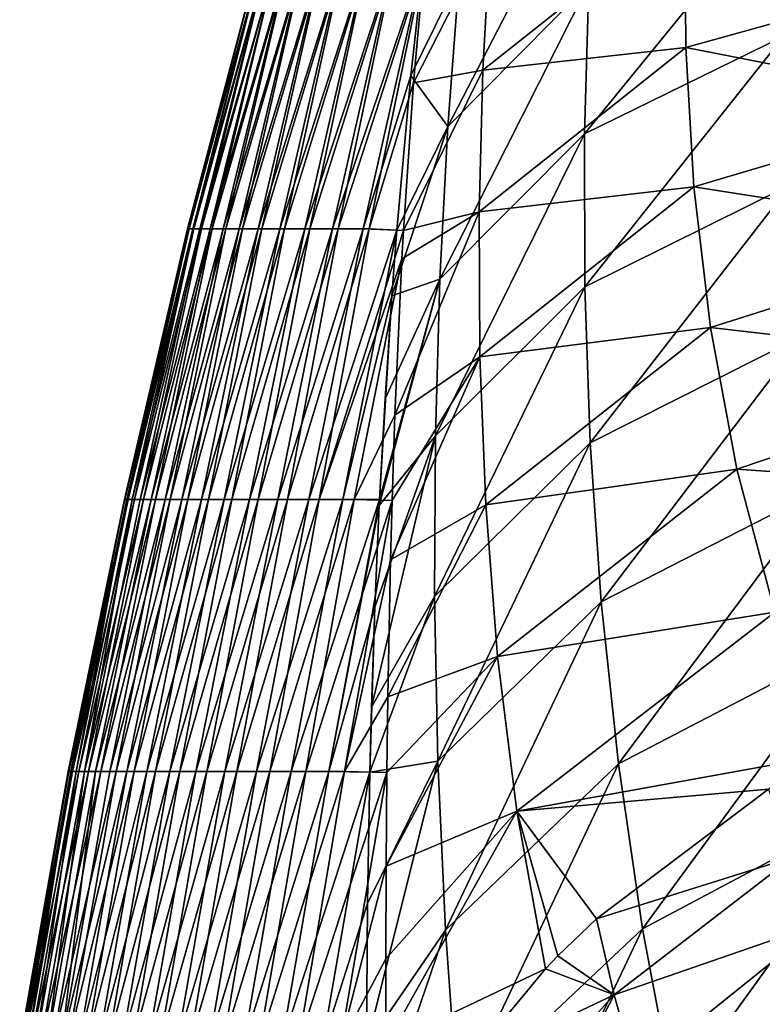
# Model space of a CAD drawing. Units: millimetres. Extents: x -82 to 82, y -45 to 55.
# Drawn here: x -79 to -70, y 22 to 34 of the extents above; entities that cross this region are included whole.
import ezdxf

# ---------------------------------------------------------------- set-up
doc = ezdxf.new("R2010")
doc.units = ezdxf.units.MM
doc.header["$LTSCALE"] = 41.718519
for name, color, linetype in [('15', 7, 'CONTINUOUS'), ('59', 7, 'CONTINUOUS'), ('61', 7, 'CONTINUOUS'), ('62', 7, 'CONTINUOUS')]:
    doc.layers.add(name, color=color, linetype=linetype)

msp = doc.modelspace()

# ---------------------------------------------------------------- linework, layer by layer
at = {"layer": '15', "linetype": 'Continuous'}
for points in [[(-76.023, 34.747, 1.679), (-76.023, 34.747, -1.797), (-76.917, 31.358, -0.326), (-76.023, 34.747, 1.679)], [(-76.902, 31.358, 3.123), (-76.023, 34.747, 1.679), (-76.917, 31.358, -0.326), (-76.902, 31.358, 3.123)], [(-76.917, 31.358, -0.326), (-76.023, 34.747, -1.797), (-76.895, 31.358, -3.774), (-76.917, 31.358, -0.326)], [(-75.986, 34.747, 5.154), (-76.023, 34.747, 1.679), (-76.902, 31.358, 3.123), (-75.986, 34.747, 5.154)], [(-76.85, 31.358, 6.571), (-75.986, 34.747, 5.154), (-76.902, 31.358, 3.123), (-76.85, 31.358, 6.571)], [(-76.023, 34.747, -1.797), (-75.984, 34.747, -5.272), (-76.895, 31.358, -3.774), (-76.023, 34.747, -1.797)], [(-76.895, 31.358, -3.774), (-75.984, 34.747, -5.272), (-76.836, 31.358, -7.222), (-76.895, 31.358, -3.774)], [(-75.911, 34.747, 8.629), (-75.986, 34.747, 5.154), (-76.85, 31.358, 6.571), (-75.911, 34.747, 8.629)], [(-76.76, 31.358, 10.018), (-75.911, 34.747, 8.629), (-76.85, 31.358, 6.571), (-76.76, 31.358, 10.018)], [(-75.984, 34.747, -5.272), (-75.908, 34.747, -8.746), (-76.836, 31.358, -7.222), (-75.984, 34.747, -5.272)], [(-76.836, 31.358, -7.222), (-75.908, 34.747, -8.746), (-76.739, 31.358, -10.669), (-76.836, 31.358, -7.222)], [(-75.797, 34.747, 12.102), (-75.911, 34.747, 8.629), (-76.76, 31.358, 10.018), (-75.797, 34.747, 12.102)], [(-76.633, 31.358, 13.464), (-75.797, 34.747, 12.102), (-76.76, 31.358, 10.018), (-76.633, 31.358, 13.464)], [(-75.908, 34.747, -8.746), (-75.793, 34.747, -12.22), (-76.739, 31.358, -10.669), (-75.908, 34.747, -8.746)], [(-76.739, 31.358, -10.669), (-75.793, 34.747, -12.22), (-76.605, 31.358, -14.114), (-76.739, 31.358, -10.669)], [(-75.646, 34.747, 15.574), (-75.797, 34.747, 12.102), (-76.633, 31.358, 13.464), (-75.646, 34.747, 15.574)], [(-76.469, 31.358, 16.908), (-75.646, 34.747, 15.574), (-76.633, 31.358, 13.464), (-76.469, 31.358, 16.908)], [(-75.793, 34.747, -12.22), (-75.64, 34.747, -15.692), (-76.605, 31.358, -14.114), (-75.793, 34.747, -12.22)], [(-76.605, 31.358, -14.114), (-75.64, 34.747, -15.692), (-76.434, 31.358, -17.559), (-76.605, 31.358, -14.114)], [(-75.457, 34.747, 19.045), (-75.646, 34.747, 15.574), (-76.469, 31.358, 16.908), (-75.457, 34.747, 19.045)], [(-76.267, 31.358, 20.351), (-75.457, 34.747, 19.045), (-76.469, 31.358, 16.908), (-76.267, 31.358, 20.351)], [(-75.64, 34.747, -15.692), (-75.45, 34.747, -19.162), (-76.434, 31.358, -17.559), (-75.64, 34.747, -15.692)], [(-76.434, 31.358, -17.559), (-75.45, 34.747, -19.162), (-76.225, 31.358, -21.001), (-76.434, 31.358, -17.559)], [(-75.23, 34.747, 22.513), (-75.457, 34.747, 19.045), (-76.267, 31.358, 20.351), (-75.23, 34.747, 22.513)], [(-76.028, 31.358, 23.791), (-75.23, 34.747, 22.513), (-76.267, 31.358, 20.351), (-76.028, 31.358, 23.791)], [(-75.45, 34.747, -19.162), (-75.221, 34.747, -22.63), (-76.225, 31.358, -21.001), (-75.45, 34.747, -19.162)], [(-76.225, 31.358, -21.001), (-75.221, 34.747, -22.63), (-75.979, 31.358, -24.44), (-76.225, 31.358, -21.001)], [(-74.965, 34.747, 25.978), (-75.23, 34.747, 22.513), (-76.028, 31.358, 23.791), (-74.965, 34.747, 25.978)], [(-75.753, 31.358, 27.228), (-74.965, 34.747, 25.978), (-76.028, 31.358, 23.791), (-75.753, 31.358, 27.228)], [(-75.221, 34.747, -22.63), (-74.955, 34.747, -26.095), (-75.979, 31.358, -24.44), (-75.221, 34.747, -22.63)], [(-75.979, 31.358, -24.44), (-74.955, 34.747, -26.095), (-75.696, 31.358, -27.877), (-75.979, 31.358, -24.44)], [(-74.662, 34.747, 29.44), (-74.965, 34.747, 25.978), (-75.753, 31.358, 27.228), (-74.662, 34.747, 29.44)], [(-75.439, 31.358, 30.662), (-74.662, 34.747, 29.44), (-75.753, 31.358, 27.228), (-75.439, 31.358, 30.662)], [(-74.955, 34.747, -26.095), (-74.651, 34.747, -29.557), (-75.696, 31.358, -27.877), (-74.955, 34.747, -26.095)], [(-75.696, 31.358, -27.877), (-74.651, 34.747, -29.557), (-75.376, 31.358, -31.31), (-75.696, 31.358, -27.877)], [(-74.321, 34.747, 32.899), (-74.662, 34.747, 29.44), (-75.439, 31.358, 30.662), (-74.321, 34.747, 32.899)], [(-75.089, 31.358, 34.093), (-74.321, 34.747, 32.899), (-75.439, 31.358, 30.662), (-75.089, 31.358, 34.093)], [(-74.651, 34.747, -29.557), (-74.309, 34.747, -33.016), (-75.376, 31.358, -31.31), (-74.651, 34.747, -29.557)], [(-75.376, 31.358, -31.31), (-74.309, 34.747, -33.016), (-75.019, 31.358, -34.74), (-75.376, 31.358, -31.31)], [(-73.942, 34.741, 36.369), (-74.321, 34.747, 32.899), (-75.089, 31.358, 34.093), (-73.942, 34.741, 36.369)], [(-74.702, 31.358, 37.519), (-73.942, 34.741, 36.369), (-75.089, 31.358, 34.093), (-74.702, 31.358, 37.519)], [(-74.309, 34.747, -33.016), (-73.93, 34.735, -36.49), (-75.019, 31.358, -34.74), (-74.309, 34.747, -33.016)], [(-75.019, 31.358, -34.74), (-73.93, 34.735, -36.49), (-74.625, 31.358, -38.166), (-75.019, 31.358, -34.74)], [(-74.099, 33.294, 38.374), (-73.942, 34.741, 36.369), (-74.702, 31.358, 37.519), (-74.099, 33.294, 38.374)], [(-73.93, 34.735, -36.49), (-74.066, 33.203, -38.846), (-74.625, 31.358, -38.166), (-73.93, 34.735, -36.49)], [(-74.276, 31.341, 40.985), (-74.099, 33.294, 38.374), (-74.702, 31.358, 37.519), (-74.276, 31.341, 40.985)], [(-74.625, 31.358, -38.166), (-74.066, 33.203, -38.846), (-74.193, 31.337, -41.629), (-74.625, 31.358, -38.166)], [(-76.902, 31.358, 3.123), (-76.917, 31.358, -0.326), (-77.713, 27.947, 1.158), (-76.902, 31.358, 3.123)], [(-77.683, 27.947, 4.561), (-76.902, 31.358, 3.123), (-77.713, 27.947, 1.158), (-77.683, 27.947, 4.561)], [(-77.713, 27.947, 1.158), (-76.917, 31.358, -0.326), (-77.708, 27.947, -2.246), (-77.713, 27.947, 1.158)], [(-76.917, 31.358, -0.326), (-76.895, 31.358, -3.774), (-77.708, 27.947, -2.246), (-76.917, 31.358, -0.326)], [(-77.708, 27.947, -2.246), (-76.895, 31.358, -3.774), (-77.666, 27.947, -5.649), (-77.708, 27.947, -2.246)], [(-76.85, 31.358, 6.571), (-76.902, 31.358, 3.123), (-77.683, 27.947, 4.561), (-76.85, 31.358, 6.571)], [(-77.616, 27.947, 7.964), (-76.85, 31.358, 6.571), (-77.683, 27.947, 4.561), (-77.616, 27.947, 7.964)], [(-76.895, 31.358, -3.774), (-76.836, 31.358, -7.222), (-77.666, 27.947, -5.649), (-76.895, 31.358, -3.774)], [(-77.666, 27.947, -5.649), (-76.836, 31.358, -7.222), (-77.587, 27.947, -9.051), (-77.666, 27.947, -5.649)], [(-76.76, 31.358, 10.018), (-76.85, 31.358, 6.571), (-77.616, 27.947, 7.964), (-76.76, 31.358, 10.018)], [(-77.513, 27.947, 11.366), (-76.76, 31.358, 10.018), (-77.616, 27.947, 7.964), (-77.513, 27.947, 11.366)], [(-76.836, 31.358, -7.222), (-76.739, 31.358, -10.669), (-77.587, 27.947, -9.051), (-76.836, 31.358, -7.222)], [(-77.587, 27.947, -9.051), (-76.739, 31.358, -10.669), (-77.473, 27.947, -12.453), (-77.587, 27.947, -9.051)], [(-76.633, 31.358, 13.464), (-76.76, 31.358, 10.018), (-77.513, 27.947, 11.366), (-76.633, 31.358, 13.464)], [(-77.374, 27.947, 14.766), (-76.633, 31.358, 13.464), (-77.513, 27.947, 11.366), (-77.374, 27.947, 14.766)], [(-76.739, 31.358, -10.669), (-76.605, 31.358, -14.114), (-77.473, 27.947, -12.453), (-76.739, 31.358, -10.669)], [(-77.473, 27.947, -12.453), (-76.605, 31.358, -14.114), (-77.322, 27.947, -15.853), (-77.473, 27.947, -12.453)], [(-76.469, 31.358, 16.908), (-76.633, 31.358, 13.464), (-77.374, 27.947, 14.766), (-76.469, 31.358, 16.908)], [(-77.199, 27.947, 18.165), (-76.469, 31.358, 16.908), (-77.374, 27.947, 14.766), (-77.199, 27.947, 18.165)], [(-76.605, 31.358, -14.114), (-76.434, 31.358, -17.559), (-77.322, 27.947, -15.853), (-76.605, 31.358, -14.114)], [(-77.322, 27.947, -15.853), (-76.434, 31.358, -17.559), (-77.135, 27.947, -19.251), (-77.322, 27.947, -15.853)], [(-76.267, 31.358, 20.351), (-76.469, 31.358, 16.908), (-77.199, 27.947, 18.165), (-76.267, 31.358, 20.351)], [(-76.987, 27.947, 21.562), (-76.267, 31.358, 20.351), (-77.199, 27.947, 18.165), (-76.987, 27.947, 21.562)], [(-76.434, 31.358, -17.559), (-76.225, 31.358, -21.001), (-77.135, 27.947, -19.251), (-76.434, 31.358, -17.559)], [(-77.135, 27.947, -19.251), (-76.225, 31.358, -21.001), (-76.912, 27.947, -22.648), (-77.135, 27.947, -19.251)], [(-76.028, 31.358, 23.791), (-76.267, 31.358, 20.351), (-76.987, 27.947, 21.562), (-76.028, 31.358, 23.791)], [(-76.74, 27.947, 24.956), (-76.028, 31.358, 23.791), (-76.987, 27.947, 21.562), (-76.74, 27.947, 24.956)], [(-76.225, 31.358, -21.001), (-75.979, 31.358, -24.44), (-76.912, 27.947, -22.648), (-76.225, 31.358, -21.001)], [(-76.912, 27.947, -22.648), (-75.979, 31.358, -24.44), (-76.653, 27.947, -26.041), (-76.912, 27.947, -22.648)], [(-75.753, 31.358, 27.228), (-76.028, 31.358, 23.791), (-76.74, 27.947, 24.956), (-75.753, 31.358, 27.228)], [(-76.456, 27.947, 28.348), (-75.753, 31.358, 27.228), (-76.74, 27.947, 24.956), (-76.456, 27.947, 28.348)], [(-75.979, 31.358, -24.44), (-75.696, 31.358, -27.877), (-76.653, 27.947, -26.041), (-75.979, 31.358, -24.44)], [(-76.653, 27.947, -26.041), (-75.696, 31.358, -27.877), (-76.357, 27.947, -29.432), (-76.653, 27.947, -26.041)], [(-75.439, 31.358, 30.662), (-75.753, 31.358, 27.228), (-76.456, 27.947, 28.348), (-75.439, 31.358, 30.662)], [(-76.136, 27.947, 31.736), (-75.439, 31.358, 30.662), (-76.456, 27.947, 28.348), (-76.136, 27.947, 31.736)], [(-75.696, 31.358, -27.877), (-75.376, 31.358, -31.31), (-76.357, 27.947, -29.432), (-75.696, 31.358, -27.877)], [(-76.357, 27.947, -29.432), (-75.376, 31.358, -31.31), (-76.026, 27.947, -32.819), (-76.357, 27.947, -29.432)], [(-75.089, 31.358, 34.093), (-75.439, 31.358, 30.662), (-76.136, 27.947, 31.736), (-75.089, 31.358, 34.093)], [(-75.78, 27.947, 35.121), (-75.089, 31.358, 34.093), (-76.136, 27.947, 31.736), (-75.78, 27.947, 35.121)], [(-75.376, 31.358, -31.31), (-75.019, 31.358, -34.74), (-76.026, 27.947, -32.819), (-75.376, 31.358, -31.31)], [(-76.026, 27.947, -32.819), (-75.019, 31.358, -34.74), (-75.658, 27.947, -36.202), (-76.026, 27.947, -32.819)], [(-74.702, 31.358, 37.519), (-75.089, 31.358, 34.093), (-75.78, 27.947, 35.121), (-74.702, 31.358, 37.519)], [(-75.388, 27.947, 38.502), (-74.702, 31.358, 37.519), (-75.78, 27.947, 35.121), (-75.388, 27.947, 38.502)], [(-75.019, 31.358, -34.74), (-74.625, 31.358, -38.166), (-75.658, 27.947, -36.202), (-75.019, 31.358, -34.74)], [(-75.658, 27.947, -36.202), (-74.625, 31.358, -38.166), (-75.255, 27.947, -39.582), (-75.658, 27.947, -36.202)], [(-74.276, 31.341, 40.985), (-74.702, 31.358, 37.519), (-75.388, 27.947, 38.502), (-74.276, 31.341, 40.985)], [(-74.96, 27.947, 41.878), (-74.276, 31.341, 40.985), (-75.388, 27.947, 38.502), (-74.96, 27.947, 41.878)], [(-74.625, 31.358, -38.166), (-74.193, 31.337, -41.629), (-75.255, 27.947, -39.582), (-74.625, 31.358, -38.166)], [(-74.193, 31.337, -41.629), (-74.213, 30.983, -42.143), (-75.255, 27.947, -39.582), (-74.193, 31.337, -41.629)], [(-74.339, 30.516, 42.054), (-74.276, 31.341, 40.985), (-74.96, 27.947, 41.878), (-74.339, 30.516, 42.054)], [(-75.255, 27.947, -39.582), (-74.213, 30.983, -42.143), (-74.815, 27.947, -42.957), (-75.255, 27.947, -39.582)], [(-74.815, 27.947, -42.957), (-74.213, 30.983, -42.143), (-74.302, 29.011, -44.918), (-74.815, 27.947, -42.957)], [(-74.496, 27.945, 45.255), (-74.339, 30.516, 42.054), (-74.96, 27.947, 41.878), (-74.496, 27.945, 45.255)], [(-74.426, 29.217, 43.697), (-74.339, 30.516, 42.054), (-74.496, 27.945, 45.255), (-74.426, 29.217, 43.697)], [(-74.338, 27.932, -46.365), (-74.815, 27.947, -42.957), (-74.302, 29.011, -44.918), (-74.338, 27.932, -46.365)], [(-77.713, 27.947, 1.158), (-77.708, 27.947, -2.246), (-78.42, 24.515, 1.05), (-77.713, 27.947, 1.158)], [(-78.39, 24.515, 4.502), (-77.713, 27.947, 1.158), (-78.42, 24.515, 1.05), (-78.39, 24.515, 4.502)], [(-78.42, 24.515, 1.05), (-77.708, 27.947, -2.246), (-78.412, 24.515, -2.403), (-78.42, 24.515, 1.05)], [(-77.708, 27.947, -2.246), (-77.666, 27.947, -5.649), (-78.412, 24.515, -2.403), (-77.708, 27.947, -2.246)], [(-78.412, 24.515, -2.403), (-77.666, 27.947, -5.649), (-78.368, 24.515, -5.855), (-78.412, 24.515, -2.403)], [(-77.683, 27.947, 4.561), (-77.713, 27.947, 1.158), (-78.39, 24.515, 4.502), (-77.683, 27.947, 4.561)], [(-78.323, 24.515, 7.953), (-77.683, 27.947, 4.561), (-78.39, 24.515, 4.502), (-78.323, 24.515, 7.953)], [(-77.666, 27.947, -5.649), (-77.587, 27.947, -9.051), (-78.368, 24.515, -5.855), (-77.666, 27.947, -5.649)], [(-78.368, 24.515, -5.855), (-77.587, 27.947, -9.051), (-78.286, 24.515, -9.306), (-78.368, 24.515, -5.855)], [(-77.616, 27.947, 7.964), (-77.683, 27.947, 4.561), (-78.323, 24.515, 7.953), (-77.616, 27.947, 7.964)], [(-78.218, 24.515, 11.404), (-77.616, 27.947, 7.964), (-78.323, 24.515, 7.953), (-78.218, 24.515, 11.404)], [(-77.587, 27.947, -9.051), (-77.473, 27.947, -12.453), (-78.286, 24.515, -9.306), (-77.587, 27.947, -9.051)], [(-78.286, 24.515, -9.306), (-77.473, 27.947, -12.453), (-78.167, 24.515, -12.757), (-78.286, 24.515, -9.306)], [(-77.374, 27.947, 14.766), (-77.513, 27.947, 11.366), (-78.218, 24.515, 11.404), (-77.374, 27.947, 14.766)], [(-78.077, 24.515, 14.854), (-77.374, 27.947, 14.766), (-78.218, 24.515, 11.404), (-78.077, 24.515, 14.854)], [(-77.513, 27.947, 11.366), (-77.616, 27.947, 7.964), (-78.218, 24.515, 11.404), (-77.513, 27.947, 11.366)], [(-77.473, 27.947, -12.453), (-77.322, 27.947, -15.853), (-78.167, 24.515, -12.757), (-77.473, 27.947, -12.453)], [(-78.167, 24.515, -12.757), (-77.322, 27.947, -15.853), (-78.011, 24.515, -16.205), (-78.167, 24.515, -12.757)], [(-77.199, 27.947, 18.165), (-77.374, 27.947, 14.766), (-78.077, 24.515, 14.854), (-77.199, 27.947, 18.165)], [(-77.898, 24.515, 18.301), (-77.199, 27.947, 18.165), (-78.077, 24.515, 14.854), (-77.898, 24.515, 18.301)], [(-77.322, 27.947, -15.853), (-77.135, 27.947, -19.251), (-78.011, 24.515, -16.205), (-77.322, 27.947, -15.853)], [(-78.011, 24.515, -16.205), (-77.135, 27.947, -19.251), (-77.818, 24.515, -19.652), (-78.011, 24.515, -16.205)], [(-76.987, 27.947, 21.562), (-77.199, 27.947, 18.165), (-77.898, 24.515, 18.301), (-76.987, 27.947, 21.562)], [(-77.682, 24.515, 21.747), (-76.987, 27.947, 21.562), (-77.898, 24.515, 18.301), (-77.682, 24.515, 21.747)], [(-77.135, 27.947, -19.251), (-76.912, 27.947, -22.648), (-77.818, 24.515, -19.652), (-77.135, 27.947, -19.251)], [(-77.818, 24.515, -19.652), (-76.912, 27.947, -22.648), (-77.588, 24.515, -23.097), (-77.818, 24.515, -19.652)], [(-76.74, 27.947, 24.956), (-76.987, 27.947, 21.562), (-77.682, 24.515, 21.747), (-76.74, 27.947, 24.956)], [(-77.429, 24.515, 25.19), (-76.74, 27.947, 24.956), (-77.682, 24.515, 21.747), (-77.429, 24.515, 25.19)], [(-76.912, 27.947, -22.648), (-76.653, 27.947, -26.041), (-77.588, 24.515, -23.097), (-76.912, 27.947, -22.648)], [(-77.588, 24.515, -23.097), (-76.653, 27.947, -26.041), (-77.32, 24.515, -26.539), (-77.588, 24.515, -23.097)], [(-76.456, 27.947, 28.348), (-76.74, 27.947, 24.956), (-77.429, 24.515, 25.19), (-76.456, 27.947, 28.348)], [(-77.139, 24.515, 28.63), (-76.456, 27.947, 28.348), (-77.429, 24.515, 25.19), (-77.139, 24.515, 28.63)], [(-76.653, 27.947, -26.041), (-76.357, 27.947, -29.432), (-77.32, 24.515, -26.539), (-76.653, 27.947, -26.041)], [(-77.32, 24.515, -26.539), (-76.357, 27.947, -29.432), (-77.015, 24.515, -29.978), (-77.32, 24.515, -26.539)], [(-76.136, 27.947, 31.736), (-76.456, 27.947, 28.348), (-77.139, 24.515, 28.63), (-76.136, 27.947, 31.736)], [(-76.812, 24.515, 32.067), (-76.136, 27.947, 31.736), (-77.139, 24.515, 28.63), (-76.812, 24.515, 32.067)], [(-76.357, 27.947, -29.432), (-76.026, 27.947, -32.819), (-77.015, 24.515, -29.978), (-76.357, 27.947, -29.432)], [(-77.015, 24.515, -29.978), (-76.026, 27.947, -32.819), (-76.674, 24.515, -33.413), (-77.015, 24.515, -29.978)], [(-75.78, 27.947, 35.121), (-76.136, 27.947, 31.736), (-76.812, 24.515, 32.067), (-75.78, 27.947, 35.121)], [(-76.448, 24.515, 35.5), (-75.78, 27.947, 35.121), (-76.812, 24.515, 32.067), (-76.448, 24.515, 35.5)], [(-76.026, 27.947, -32.819), (-75.658, 27.947, -36.202), (-76.674, 24.515, -33.413), (-76.026, 27.947, -32.819)], [(-76.674, 24.515, -33.413), (-75.658, 27.947, -36.202), (-76.295, 24.515, -36.845), (-76.674, 24.515, -33.413)], [(-75.388, 27.947, 38.502), (-75.78, 27.947, 35.121), (-76.448, 24.515, 35.5), (-75.388, 27.947, 38.502)], [(-76.047, 24.515, 38.929), (-75.388, 27.947, 38.502), (-76.448, 24.515, 35.5), (-76.047, 24.515, 38.929)], [(-75.658, 27.947, -36.202), (-75.255, 27.947, -39.582), (-76.295, 24.515, -36.845), (-75.658, 27.947, -36.202)], [(-76.295, 24.515, -36.845), (-75.255, 27.947, -39.582), (-75.88, 24.515, -40.272), (-76.295, 24.515, -36.845)], [(-74.96, 27.947, 41.878), (-75.388, 27.947, 38.502), (-76.047, 24.515, 38.929), (-74.96, 27.947, 41.878)], [(-75.609, 24.515, 42.354), (-74.96, 27.947, 41.878), (-76.047, 24.515, 38.929), (-75.609, 24.515, 42.354)], [(-75.255, 27.947, -39.582), (-74.815, 27.947, -42.957), (-75.88, 24.515, -40.272), (-75.255, 27.947, -39.582)], [(-75.88, 24.515, -40.272), (-74.815, 27.947, -42.957), (-75.427, 24.515, -43.695), (-75.88, 24.515, -40.272)], [(-74.496, 27.945, 45.255), (-74.96, 27.947, 41.878), (-75.609, 24.515, 42.354), (-74.496, 27.945, 45.255)], [(-75.134, 24.515, 45.773), (-74.496, 27.945, 45.255), (-75.609, 24.515, 42.354), (-75.134, 24.515, 45.773)], [(-74.815, 27.947, -42.957), (-74.338, 27.932, -46.365), (-75.427, 24.515, -43.695), (-74.815, 27.947, -42.957)], [(-75.427, 24.515, -43.695), (-74.338, 27.932, -46.365), (-74.938, 24.515, -47.112), (-75.427, 24.515, -43.695)], [(-74.499, 27.87, 45.345), (-74.496, 27.945, 45.255), (-75.134, 24.515, 45.773), (-74.499, 27.87, 45.345)], [(-74.555, 26.587, 46.864), (-74.499, 27.87, 45.345), (-75.134, 24.515, 45.773), (-74.555, 26.587, 46.864)], [(-74.338, 27.932, -46.365), (-74.358, 27.184, -47.335), (-74.938, 24.515, -47.112), (-74.338, 27.932, -46.365)], [(-74.938, 24.515, -47.112), (-74.358, 27.184, -47.335), (-74.391, 25.457, -49.474), (-74.938, 24.515, -47.112)], [(-74.619, 24.507, 49.215), (-74.555, 26.587, 46.864), (-75.134, 24.515, 45.773), (-74.619, 24.507, 49.215)], [(-74.598, 25.324, 48.308), (-74.555, 26.587, 46.864), (-74.619, 24.507, 49.215), (-74.598, 25.324, 48.308)], [(-74.403, 24.5, -50.594), (-74.938, 24.515, -47.112), (-74.391, 25.457, -49.474), (-74.403, 24.5, -50.594)], [(-79.025, 21.066, -2.45), (-79.033, 21.066, 1.017), (-78.412, 24.515, -2.403), (-79.025, 21.066, -2.45)], [(-79.033, 21.066, 1.017), (-79.003, 21.066, 4.484), (-78.42, 24.515, 1.05), (-79.033, 21.066, 1.017)], [(-79.033, 21.066, 1.017), (-78.42, 24.515, 1.05), (-78.412, 24.515, -2.403), (-79.033, 21.066, 1.017)], [(-78.98, 21.066, -5.916), (-79.025, 21.066, -2.45), (-78.368, 24.515, -5.855), (-78.98, 21.066, -5.916)], [(-79.025, 21.066, -2.45), (-78.412, 24.515, -2.403), (-78.368, 24.515, -5.855), (-79.025, 21.066, -2.45)], [(-79.003, 21.066, 4.484), (-78.936, 21.066, 7.95), (-78.39, 24.515, 4.502), (-79.003, 21.066, 4.484)], [(-79.003, 21.066, 4.484), (-78.39, 24.515, 4.502), (-78.42, 24.515, 1.05), (-79.003, 21.066, 4.484)], [(-78.898, 21.066, -9.382), (-78.98, 21.066, -5.916), (-78.286, 24.515, -9.306), (-78.898, 21.066, -9.382)], [(-78.98, 21.066, -5.916), (-78.368, 24.515, -5.855), (-78.286, 24.515, -9.306), (-78.98, 21.066, -5.916)], [(-78.936, 21.066, 7.95), (-78.832, 21.066, 11.415), (-78.323, 24.515, 7.953), (-78.936, 21.066, 7.95)], [(-78.936, 21.066, 7.95), (-78.323, 24.515, 7.953), (-78.39, 24.515, 4.502), (-78.936, 21.066, 7.95)], [(-78.777, 21.066, -12.847), (-78.898, 21.066, -9.382), (-78.167, 24.515, -12.757), (-78.777, 21.066, -12.847)], [(-78.898, 21.066, -9.382), (-78.286, 24.515, -9.306), (-78.167, 24.515, -12.757), (-78.898, 21.066, -9.382)], [(-78.832, 21.066, 11.415), (-78.69, 21.066, 14.879), (-78.218, 24.515, 11.404), (-78.832, 21.066, 11.415)], [(-78.832, 21.066, 11.415), (-78.218, 24.515, 11.404), (-78.323, 24.515, 7.953), (-78.832, 21.066, 11.415)], [(-78.62, 21.066, -16.31), (-78.777, 21.066, -12.847), (-78.011, 24.515, -16.205), (-78.62, 21.066, -16.31)], [(-78.777, 21.066, -12.847), (-78.167, 24.515, -12.757), (-78.011, 24.515, -16.205), (-78.777, 21.066, -12.847)], [(-78.69, 21.066, 14.879), (-78.51, 21.066, 18.341), (-78.077, 24.515, 14.854), (-78.69, 21.066, 14.879)], [(-78.69, 21.066, 14.879), (-78.077, 24.515, 14.854), (-78.218, 24.515, 11.404), (-78.69, 21.066, 14.879)], [(-78.425, 21.066, -19.771), (-78.62, 21.066, -16.31), (-77.818, 24.515, -19.652), (-78.425, 21.066, -19.771)], [(-78.62, 21.066, -16.31), (-78.011, 24.515, -16.205), (-77.818, 24.515, -19.652), (-78.62, 21.066, -16.31)], [(-78.51, 21.066, 18.341), (-78.293, 21.066, 21.801), (-77.682, 24.515, 21.747), (-78.51, 21.066, 18.341)], [(-78.51, 21.066, 18.341), (-77.682, 24.515, 21.747), (-77.898, 24.515, 18.301), (-78.51, 21.066, 18.341)], [(-78.51, 21.066, 18.341), (-77.898, 24.515, 18.301), (-78.077, 24.515, 14.854), (-78.51, 21.066, 18.341)], [(-78.193, 21.066, -23.23), (-78.425, 21.066, -19.771), (-77.588, 24.515, -23.097), (-78.193, 21.066, -23.23)], [(-78.425, 21.066, -19.771), (-77.818, 24.515, -19.652), (-77.588, 24.515, -23.097), (-78.425, 21.066, -19.771)], [(-78.293, 21.066, 21.801), (-78.039, 21.066, 25.259), (-77.429, 24.515, 25.19), (-78.293, 21.066, 21.801)], [(-78.293, 21.066, 21.801), (-77.429, 24.515, 25.19), (-77.682, 24.515, 21.747), (-78.293, 21.066, 21.801)], [(-77.923, 21.066, -26.686), (-78.193, 21.066, -23.23), (-77.32, 24.515, -26.539), (-77.923, 21.066, -26.686)], [(-78.193, 21.066, -23.23), (-77.588, 24.515, -23.097), (-77.32, 24.515, -26.539), (-78.193, 21.066, -23.23)], [(-78.039, 21.066, 25.259), (-77.748, 21.066, 28.713), (-77.139, 24.515, 28.63), (-78.039, 21.066, 25.259)], [(-78.039, 21.066, 25.259), (-77.139, 24.515, 28.63), (-77.429, 24.515, 25.19), (-78.039, 21.066, 25.259)], [(-77.616, 21.066, -30.14), (-77.923, 21.066, -26.686), (-77.015, 24.515, -29.978), (-77.616, 21.066, -30.14)], [(-77.923, 21.066, -26.686), (-77.32, 24.515, -26.539), (-77.015, 24.515, -29.978), (-77.923, 21.066, -26.686)], [(-77.748, 21.066, 28.713), (-77.419, 21.066, 32.164), (-76.812, 24.515, 32.067), (-77.748, 21.066, 28.713)], [(-77.748, 21.066, 28.713), (-76.812, 24.515, 32.067), (-77.139, 24.515, 28.63), (-77.748, 21.066, 28.713)], [(-77.272, 21.066, -33.589), (-77.616, 21.066, -30.14), (-76.674, 24.515, -33.413), (-77.272, 21.066, -33.589)], [(-77.616, 21.066, -30.14), (-77.015, 24.515, -29.978), (-76.674, 24.515, -33.413), (-77.616, 21.066, -30.14)], [(-77.419, 21.066, 32.164), (-77.053, 21.066, 35.612), (-76.448, 24.515, 35.5), (-77.419, 21.066, 32.164)], [(-77.419, 21.066, 32.164), (-76.448, 24.515, 35.5), (-76.812, 24.515, 32.067), (-77.419, 21.066, 32.164)], [(-76.891, 21.066, -37.035), (-77.272, 21.066, -33.589), (-76.295, 24.515, -36.845), (-76.891, 21.066, -37.035)], [(-77.272, 21.066, -33.589), (-76.674, 24.515, -33.413), (-76.295, 24.515, -36.845), (-77.272, 21.066, -33.589)], [(-77.053, 21.066, 35.612), (-76.649, 21.066, 39.055), (-76.047, 24.515, 38.929), (-77.053, 21.066, 35.612)], [(-77.053, 21.066, 35.612), (-76.047, 24.515, 38.929), (-76.448, 24.515, 35.5), (-77.053, 21.066, 35.612)], [(-76.472, 21.066, -40.476), (-76.891, 21.066, -37.035), (-75.88, 24.515, -40.272), (-76.472, 21.066, -40.476)], [(-76.891, 21.066, -37.035), (-76.295, 24.515, -36.845), (-75.88, 24.515, -40.272), (-76.891, 21.066, -37.035)], [(-76.649, 21.066, 39.055), (-76.209, 21.066, 42.494), (-75.609, 24.515, 42.354), (-76.649, 21.066, 39.055)], [(-76.649, 21.066, 39.055), (-75.609, 24.515, 42.354), (-76.047, 24.515, 38.929), (-76.649, 21.066, 39.055)], [(-76.016, 21.066, -43.913), (-76.472, 21.066, -40.476), (-75.427, 24.515, -43.695), (-76.016, 21.066, -43.913)], [(-76.472, 21.066, -40.476), (-75.88, 24.515, -40.272), (-75.427, 24.515, -43.695), (-76.472, 21.066, -40.476)], [(-76.209, 21.066, 42.494), (-75.731, 21.066, 45.927), (-75.134, 24.515, 45.773), (-76.209, 21.066, 42.494)], [(-76.209, 21.066, 42.494), (-75.134, 24.515, 45.773), (-75.609, 24.515, 42.354), (-76.209, 21.066, 42.494)], [(-75.523, 21.066, -47.345), (-76.016, 21.066, -43.913), (-74.938, 24.515, -47.112), (-75.523, 21.066, -47.345)], [(-76.016, 21.066, -43.913), (-75.427, 24.515, -43.695), (-74.938, 24.515, -47.112), (-76.016, 21.066, -43.913)], [(-75.731, 21.066, 45.927), (-74.619, 24.507, 49.215), (-75.134, 24.515, 45.773), (-75.731, 21.066, 45.927)], [(-75.731, 21.066, 45.927), (-75.217, 21.066, 49.356), (-74.619, 24.507, 49.215), (-75.731, 21.066, 45.927)], [(-75.523, 21.066, -47.345), (-74.938, 24.515, -47.112), (-74.403, 24.5, -50.594), (-75.523, 21.066, -47.345)], [(-74.993, 21.066, -50.771), (-75.523, 21.066, -47.345), (-74.403, 24.5, -50.594), (-74.993, 21.066, -50.771)], [(-74.619, 24.507, 49.215), (-75.217, 21.066, 49.356), (-74.648, 22.849, 50.995), (-74.619, 24.507, 49.215)], [(-74.993, 21.066, -50.771), (-74.403, 24.5, -50.594), (-74.413, 23.319, -51.915), (-74.993, 21.066, -50.771)], [(-74.993, 21.066, -50.771), (-74.413, 23.319, -51.915), (-74.417, 22.149, -53.155), (-74.993, 21.066, -50.771)], [(-75.217, 21.066, 49.356), (-74.659, 21.057, 52.823), (-74.648, 22.849, 50.995), (-75.217, 21.066, 49.356)], [(-74.417, 21.064, -54.245), (-74.993, 21.066, -50.771), (-74.417, 22.149, -53.155), (-74.417, 21.064, -54.245)]]:
    msp.add_3dface(points, dxfattribs=at)
at = {"layer": '59', "linetype": 'Continuous'}
for points in [[(-73.49, 34.533, 39.23), (-73.633, 32.651, 41.915), (-71.749, 36.305, 40.546), (-73.49, 34.533, 39.23)], [(-71.749, 36.305, 40.546), (-73.633, 32.651, 41.915), (-71.858, 34.449, 43.259), (-71.749, 36.305, 40.546)], [(-69.398, 33.789, 46.823), (-69.404, 35.636, 44.131), (-71.913, 32.557, 45.958), (-69.398, 33.789, 46.823)], [(-69.404, 35.636, 44.131), (-71.858, 34.449, 43.259), (-71.913, 32.557, 45.958), (-69.404, 35.636, 44.131)], [(-73.942, 34.741, 36.369), (-74.099, 33.294, 38.374), (-73.49, 34.533, 39.23), (-73.942, 34.741, 36.369)], [(-73.49, 34.533, 39.23), (-74.099, 33.294, 38.374), (-73.633, 32.651, 41.915), (-73.49, 34.533, 39.23)], [(-73.633, 32.651, 41.915), (-73.735, 30.723, 44.577), (-71.858, 34.449, 43.259), (-73.633, 32.651, 41.915)], [(-71.858, 34.449, 43.259), (-73.735, 30.723, 44.577), (-71.913, 32.557, 45.958), (-71.858, 34.449, 43.259)], [(-69.398, 33.789, 46.823), (-71.913, 32.557, 45.958), (-71.908, 30.627, 48.644), (-69.398, 33.789, 46.823)], [(-69.314, 31.916, 49.503), (-69.398, 33.789, 46.823), (-71.908, 30.627, 48.644), (-69.314, 31.916, 49.503)], [(-74.099, 33.294, 38.374), (-74.276, 31.341, 40.985), (-73.633, 32.651, 41.915), (-74.099, 33.294, 38.374)], [(-74.276, 31.341, 40.985), (-74.339, 30.516, 42.054), (-73.633, 32.651, 41.915), (-74.276, 31.341, 40.985)], [(-73.633, 32.651, 41.915), (-74.339, 30.516, 42.054), (-73.735, 30.723, 44.577), (-73.633, 32.651, 41.915)], [(-73.735, 30.723, 44.577), (-73.792, 28.747, 47.215), (-71.913, 32.557, 45.958), (-73.735, 30.723, 44.577)], [(-71.913, 32.557, 45.958), (-73.792, 28.747, 47.215), (-71.908, 30.627, 48.644), (-71.913, 32.557, 45.958)], [(-69.314, 31.916, 49.503), (-71.908, 30.627, 48.644), (-71.839, 28.659, 51.314), (-69.314, 31.916, 49.503)], [(-69.146, 30.017, 52.168), (-69.314, 31.916, 49.503), (-71.839, 28.659, 51.314), (-69.146, 30.017, 52.168)], [(-74.496, 27.945, 45.255), (-74.499, 27.87, 45.345), (-73.735, 30.723, 44.577), (-74.496, 27.945, 45.255)], [(-73.735, 30.723, 44.577), (-74.499, 27.87, 45.345), (-73.792, 28.747, 47.215), (-73.735, 30.723, 44.577)], [(-74.426, 29.217, 43.697), (-74.496, 27.945, 45.255), (-73.735, 30.723, 44.577), (-74.426, 29.217, 43.697)], [(-74.339, 30.516, 42.054), (-74.426, 29.217, 43.697), (-73.735, 30.723, 44.577), (-74.339, 30.516, 42.054)], [(-73.792, 28.747, 47.215), (-73.802, 26.72, 49.827), (-71.908, 30.627, 48.644), (-73.792, 28.747, 47.215)], [(-71.908, 30.627, 48.644), (-73.802, 26.72, 49.827), (-71.839, 28.659, 51.314), (-71.908, 30.627, 48.644)], [(-69.146, 30.017, 52.168), (-71.839, 28.659, 51.314), (-71.699, 26.653, 53.968), (-69.146, 30.017, 52.168)], [(-68.886, 28.095, 54.817), (-69.146, 30.017, 52.168), (-71.699, 26.653, 53.968), (-68.886, 28.095, 54.817)], [(-74.555, 26.587, 46.864), (-74.598, 25.324, 48.308), (-73.792, 28.747, 47.215), (-74.555, 26.587, 46.864)], [(-73.792, 28.747, 47.215), (-74.598, 25.324, 48.308), (-73.802, 26.72, 49.827), (-73.792, 28.747, 47.215)], [(-74.499, 27.87, 45.345), (-74.555, 26.587, 46.864), (-73.792, 28.747, 47.215), (-74.499, 27.87, 45.345)], [(-73.802, 26.72, 49.827), (-73.761, 24.643, 52.412), (-71.839, 28.659, 51.314), (-73.802, 26.72, 49.827)], [(-71.839, 28.659, 51.314), (-73.761, 24.643, 52.412), (-71.699, 26.653, 53.968), (-71.839, 28.659, 51.314)], [(-68.886, 28.095, 54.817), (-71.699, 26.653, 53.968), (-71.481, 24.609, 56.604), (-68.886, 28.095, 54.817)], [(-68.526, 26.151, 57.447), (-68.886, 28.095, 54.817), (-71.481, 24.609, 56.604), (-68.526, 26.151, 57.447)], [(-74.598, 25.324, 48.308), (-74.619, 24.507, 49.215), (-73.802, 26.72, 49.827), (-74.598, 25.324, 48.308)], [(-73.802, 26.72, 49.827), (-74.619, 24.507, 49.215), (-73.761, 24.643, 52.412), (-73.802, 26.72, 49.827)], [(-73.761, 24.643, 52.412), (-73.665, 22.514, 54.971), (-71.699, 26.653, 53.968), (-73.761, 24.643, 52.412)], [(-71.699, 26.653, 53.968), (-73.665, 22.514, 54.971), (-71.481, 24.609, 56.604), (-71.699, 26.653, 53.968)], [(-68.526, 26.151, 57.447), (-71.481, 24.609, 56.604), (-71.178, 22.528, 59.222), (-68.526, 26.151, 57.447)], [(-68.057, 24.188, 60.052), (-68.526, 26.151, 57.447), (-71.178, 22.528, 59.222), (-68.057, 24.188, 60.052)], [(-74.648, 22.849, 50.995), (-74.659, 21.057, 52.823), (-73.761, 24.643, 52.412), (-74.648, 22.849, 50.995)], [(-73.761, 24.643, 52.412), (-74.659, 21.057, 52.823), (-73.665, 22.514, 54.971), (-73.761, 24.643, 52.412)], [(-74.619, 24.507, 49.215), (-74.648, 22.849, 50.995), (-73.761, 24.643, 52.412), (-74.619, 24.507, 49.215)], [(-73.665, 22.514, 54.971), (-73.507, 20.333, 57.502), (-71.481, 24.609, 56.604), (-73.665, 22.514, 54.971)], [(-71.481, 24.609, 56.604), (-73.507, 20.333, 57.502), (-71.178, 22.528, 59.222), (-71.481, 24.609, 56.604)], [(-68.057, 24.188, 60.052), (-71.178, 22.528, 59.222), (-70.782, 20.412, 61.819), (-68.057, 24.188, 60.052)], [(-67.472, 22.211, 62.63), (-68.057, 24.188, 60.052), (-70.782, 20.412, 61.819), (-67.472, 22.211, 62.63)], [(-74.659, 21.057, 52.823), (-74.653, 19.616, 54.223), (-73.665, 22.514, 54.971), (-74.659, 21.057, 52.823)], [(-73.665, 22.514, 54.971), (-74.653, 19.616, 54.223), (-73.507, 20.333, 57.502), (-73.665, 22.514, 54.971)], [(-73.507, 20.333, 57.502), (-73.279, 18.103, 60.008), (-71.178, 22.528, 59.222), (-73.507, 20.333, 57.502)], [(-71.178, 22.528, 59.222), (-73.279, 18.103, 60.008), (-70.782, 20.412, 61.819), (-71.178, 22.528, 59.222)], [(-70.281, 18.265, 64.394), (-67.472, 22.211, 62.63), (-70.782, 20.412, 61.819), (-70.281, 18.265, 64.394)], [(-70.281, 18.265, 64.394), (-69.148, 19.005, 64.797), (-67.472, 22.211, 62.63), (-70.281, 18.265, 64.394)]]:
    msp.add_3dface(points, dxfattribs=at)
at = {"layer": '61', "linetype": 'Continuous'}
for points in [[(-73.192, 33.36, -42.499), (-73.096, 35.111, -39.717), (-70.644, 35.382, -43.826), (-73.192, 33.36, -42.499)], [(-70.632, 33.646, -46.609), (-73.192, 33.36, -42.499), (-70.644, 35.382, -43.826), (-70.632, 33.646, -46.609)], [(-67.209, 34.603, -47.089), (-70.632, 33.646, -46.609), (-70.644, 35.382, -43.826), (-67.209, 34.603, -47.089)], [(-74.066, 33.203, -38.846), (-73.93, 34.735, -36.49), (-73.096, 35.111, -39.717), (-74.066, 33.203, -38.846)], [(-73.192, 33.36, -42.499), (-74.066, 33.203, -38.846), (-73.096, 35.111, -39.717), (-73.192, 33.36, -42.499)], [(-67.209, 34.603, -47.089), (-67.001, 32.937, -49.792), (-70.632, 33.646, -46.609), (-67.209, 34.603, -47.089)], [(-73.238, 31.573, -45.276), (-73.192, 33.36, -42.499), (-70.632, 33.646, -46.609), (-73.238, 31.573, -45.276)], [(-70.531, 31.891, -49.399), (-73.238, 31.573, -45.276), (-70.632, 33.646, -46.609), (-70.531, 31.891, -49.399)], [(-67.001, 32.937, -49.792), (-70.531, 31.891, -49.399), (-70.632, 33.646, -46.609), (-67.001, 32.937, -49.792)], [(-74.193, 31.337, -41.629), (-74.066, 33.203, -38.846), (-73.192, 33.36, -42.499), (-74.193, 31.337, -41.629)], [(-73.238, 31.573, -45.276), (-74.193, 31.337, -41.629), (-73.192, 33.36, -42.499), (-73.238, 31.573, -45.276)], [(-67.001, 32.937, -49.792), (-66.647, 31.278, -52.48), (-70.531, 31.891, -49.399), (-67.001, 32.937, -49.792)], [(-73.229, 29.746, -48.048), (-73.238, 31.573, -45.276), (-70.531, 31.891, -49.399), (-73.229, 29.746, -48.048)], [(-70.324, 30.117, -52.193), (-73.229, 29.746, -48.048), (-70.531, 31.891, -49.399), (-70.324, 30.117, -52.193)], [(-66.647, 31.278, -52.48), (-70.324, 30.117, -52.193), (-70.531, 31.891, -49.399), (-66.647, 31.278, -52.48)], [(-74.302, 29.011, -44.918), (-74.213, 30.983, -42.143), (-73.238, 31.573, -45.276), (-74.302, 29.011, -44.918)], [(-73.229, 29.746, -48.048), (-74.302, 29.011, -44.918), (-73.238, 31.573, -45.276), (-73.229, 29.746, -48.048)], [(-74.213, 30.983, -42.143), (-74.193, 31.337, -41.629), (-73.238, 31.573, -45.276), (-74.213, 30.983, -42.143)], [(-66.647, 31.278, -52.48), (-66.124, 29.632, -55.141), (-70.324, 30.117, -52.193), (-66.647, 31.278, -52.48)], [(-73.157, 27.877, -50.814), (-73.229, 29.746, -48.048), (-70.324, 30.117, -52.193), (-73.157, 27.877, -50.814)], [(-69.991, 28.326, -54.989), (-73.157, 27.877, -50.814), (-70.324, 30.117, -52.193), (-69.991, 28.326, -54.989)], [(-66.124, 29.632, -55.141), (-69.991, 28.326, -54.989), (-70.324, 30.117, -52.193), (-66.124, 29.632, -55.141)], [(-74.358, 27.184, -47.335), (-74.338, 27.932, -46.365), (-73.229, 29.746, -48.048), (-74.358, 27.184, -47.335)], [(-73.157, 27.877, -50.814), (-74.358, 27.184, -47.335), (-73.229, 29.746, -48.048), (-73.157, 27.877, -50.814)], [(-74.338, 27.932, -46.365), (-74.302, 29.011, -44.918), (-73.229, 29.746, -48.048), (-74.338, 27.932, -46.365)], [(-66.124, 29.632, -55.141), (-65.415, 28.01, -57.759), (-69.991, 28.326, -54.989), (-66.124, 29.632, -55.141)], [(-73.008, 25.964, -53.576), (-73.157, 27.877, -50.814), (-69.991, 28.326, -54.989), (-73.008, 25.964, -53.576)], [(-69.511, 26.524, -57.779), (-73.008, 25.964, -53.576), (-69.991, 28.326, -54.989), (-69.511, 26.524, -57.779)], [(-65.415, 28.01, -57.759), (-69.511, 26.524, -57.779), (-69.991, 28.326, -54.989), (-65.415, 28.01, -57.759)], [(-74.391, 25.457, -49.474), (-74.358, 27.184, -47.335), (-73.157, 27.877, -50.814), (-74.391, 25.457, -49.474)], [(-73.008, 25.964, -53.576), (-74.391, 25.457, -49.474), (-73.157, 27.877, -50.814), (-73.008, 25.964, -53.576)], [(-72.765, 24.012, -56.338), (-73.008, 25.964, -53.576), (-69.511, 26.524, -57.779), (-72.765, 24.012, -56.338)], [(-68.863, 24.719, -60.555), (-72.765, 24.012, -56.338), (-69.511, 26.524, -57.779), (-68.863, 24.719, -60.555)], [(-74.413, 23.319, -51.915), (-74.403, 24.5, -50.594), (-73.008, 25.964, -53.576), (-74.413, 23.319, -51.915)], [(-72.765, 24.012, -56.338), (-74.413, 23.319, -51.915), (-73.008, 25.964, -53.576), (-72.765, 24.012, -56.338)], [(-74.403, 24.5, -50.594), (-74.391, 25.457, -49.474), (-73.008, 25.964, -53.576), (-74.403, 24.5, -50.594)], [(-69.591, 24.29, -60.413), (-72.765, 24.012, -56.338), (-68.863, 24.719, -60.555), (-69.591, 24.29, -60.413)], [(-71.761, 22.655, -59.542), (-72.765, 24.012, -56.338), (-69.591, 24.29, -60.413), (-71.761, 22.655, -59.542)], [(-74.417, 21.064, -54.245), (-74.417, 22.149, -53.155), (-72.765, 24.012, -56.338), (-74.417, 21.064, -54.245)], [(-72.405, 22.025, -59.102), (-74.417, 21.064, -54.245), (-72.765, 24.012, -56.338), (-72.405, 22.025, -59.102)], [(-74.417, 22.149, -53.155), (-74.413, 23.319, -51.915), (-72.765, 24.012, -56.338), (-74.417, 22.149, -53.155)], [(-72.405, 22.025, -59.102), (-72.765, 24.012, -56.338), (-72.246, 22.189, -59.222), (-72.405, 22.025, -59.102)], [(-72.246, 22.189, -59.222), (-72.765, 24.012, -56.338), (-71.761, 22.655, -59.542), (-72.246, 22.189, -59.222)], [(-73.409, 20.81, -58.121), (-74.417, 21.064, -54.245), (-72.405, 22.025, -59.102), (-73.409, 20.81, -58.121)]]:
    msp.add_3dface(points, dxfattribs=at)
at = {"layer": '62', "linetype": 'Continuous'}
for points in [[(-71.761, 22.655, -59.542), (-69.591, 24.29, -60.413), (-69.286, 23.435, -61.662), (-71.761, 22.655, -59.542)], [(-71.537, 21.695, -60.83), (-71.761, 22.655, -59.542), (-69.286, 23.435, -61.662), (-71.537, 21.695, -60.83)], [(-68.946, 22.593, -62.87), (-71.537, 21.695, -60.83), (-69.286, 23.435, -61.662), (-68.946, 22.593, -62.87)], [(-72.246, 22.189, -59.222), (-71.761, 22.655, -59.542), (-71.537, 21.695, -60.83), (-72.246, 22.189, -59.222)], [(-71.27, 20.723, -62.093), (-71.537, 21.695, -60.83), (-68.946, 22.593, -62.87), (-71.27, 20.723, -62.093)], [(-68.576, 21.762, -64.029), (-71.27, 20.723, -62.093), (-68.946, 22.593, -62.87), (-68.576, 21.762, -64.029)], [(-72.405, 22.025, -59.102), (-72.246, 22.189, -59.222), (-71.537, 21.695, -60.83), (-72.405, 22.025, -59.102)], [(-73.409, 20.81, -58.121), (-72.405, 22.025, -59.102), (-71.537, 21.695, -60.83), (-73.409, 20.81, -58.121)], [(-70.953, 19.729, -63.333), (-71.27, 20.723, -62.093), (-68.576, 21.762, -64.029), (-70.953, 19.729, -63.333)], [(-68.173, 20.94, -65.138), (-70.953, 19.729, -63.333), (-68.576, 21.762, -64.029), (-68.173, 20.94, -65.138)], [(-73.267, 19.783, -59.365), (-73.409, 20.81, -58.121), (-71.537, 21.695, -60.83), (-73.267, 19.783, -59.365)], [(-73.076, 18.719, -60.604), (-73.267, 19.783, -59.365), (-71.537, 21.695, -60.83), (-73.076, 18.719, -60.604)], [(-71.27, 20.723, -62.093), (-73.076, 18.719, -60.604), (-71.537, 21.695, -60.83), (-71.27, 20.723, -62.093)]]:
    msp.add_3dface(points, dxfattribs=at)

doc.saveas('drawing.dxf')
